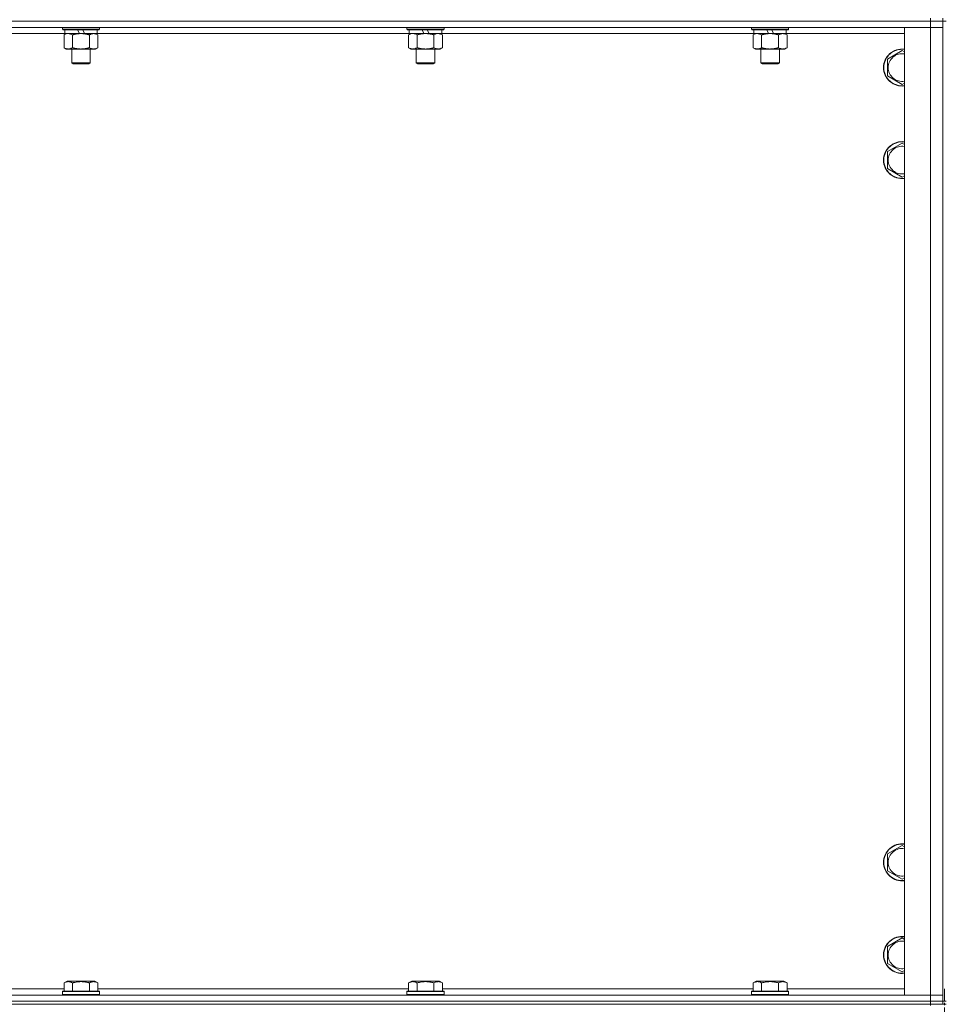
# Model space of a CAD drawing. Units: millimetres. Extents: x 0 to 45917, y -11 to 31500.
# Drawn here: x 8781 to 9381, y 20828 to 21466 of the extents above; entities that cross this region are included whole.
import ezdxf

# ---------------------------------------------------------------- set-up
doc = ezdxf.new("R2010")
doc.units = ezdxf.units.MM
doc.linetypes.add('K5LT_AXLED', pattern=[12, 7.5, -1.5, 1.5, -1.5])
doc.linetypes.add('K5LT_THIN', pattern=[0])
for name, color, linetype, true_color in [('OSI', 2, 'Continuous', 0xffff00), ('R', 1, 'Continuous', 0xff0000), ('WELDING', 7, 'Continuous', 0xffffff)]:
    doc.layers.add(name, color=color, linetype=linetype, true_color=true_color)

msp = doc.modelspace()

# ---------------------------------------------------------------- linework, layer by layer
at = {"layer": 'OSI', "color": 30, "linetype": 'K5LT_AXLED', "lineweight": 18, "true_color": 0xff8000}
msp.add_line((9380.38, 20837.8), (9380.38, 18946.8), dxfattribs=at)
at = {"layer": 'R', "color": 7, "linetype": 'K5LT_THIN', "lineweight": 18}
for p, q in [((9371.38, 21464.8), (8047.38, 21464.8)), ((8047.38, 21464.8), (9371.38, 21464.8)), ((9371.38, 21464.8), (9371.38, 21466.8)), ((9371.38, 21464.8), (9379.38, 21464.8)), ((9371.38, 21464.8), (9371.38, 21460.8)), ((9379.38, 21464.8), (9371.38, 21464.8)), ((9379.38, 21464.8), (9379.38, 21466.8)), ((9379.38, 21464.8), (9381.38, 21464.8)), ((9379.38, 21464.8), (9379.38, 20829.8)), ((9371.38, 21460.8), (8047.38, 21460.8)), ((8810.48, 21456.8), (8608.28, 21456.8)), ((8808.98, 21460.8), (8808.98, 21459.6)), ((8832.98, 21459.6), (8808.98, 21459.6)), ((8808.98, 21459.6), (8809.15, 21459.3)), ((8832.81, 21459.3), (8809.15, 21459.3)), ((8810.01, 21455.95), (8811.48, 21456.8)), ((8810.01, 21455.95), (8810.01, 21447.65)), ((8810.48, 21459.3), (8810.48, 21456.8)), ((8819.97, 21456.8), (8810.48, 21456.8)), ((8815.5, 21455.95), (8815.5, 21447.65)), ((8819.97, 21456.8), (8818.8, 21459.3)), ((8819.97, 21456.8), (8820.98, 21456.8)), ((8820.98, 21456.8), (8823.28, 21456.8)), ((8823.28, 21456.8), (8822.11, 21459.3)), ((8831.48, 21456.8), (8823.28, 21456.8)), ((8826.47, 21455.95), (8826.47, 21447.65)), ((8831.95, 21455.95), (8830.48, 21456.8)), ((8831.48, 21459.3), (8831.48, 21456.8)), ((9033.68, 21456.8), (8831.48, 21456.8)), ((8831.95, 21455.95), (8831.95, 21447.65)), ((8832.98, 21459.6), (8832.81, 21459.3)), ((8832.98, 21460.8), (8832.98, 21459.6)), ((9032.18, 21460.8), (9032.18, 21459.6)), ((9056.18, 21459.6), (9032.18, 21459.6)), ((9032.18, 21459.6), (9032.35, 21459.3)), ((9056.01, 21459.3), (9032.35, 21459.3)), ((9033.21, 21455.95), (9034.68, 21456.8)), ((9033.21, 21455.95), (9033.21, 21447.65)), ((9033.68, 21459.3), (9033.68, 21456.8)), ((9043.17, 21456.8), (9033.68, 21456.8)), ((9038.7, 21455.95), (9038.7, 21447.65)), ((9043.17, 21456.8), (9042, 21459.3)), ((9043.17, 21456.8), (9044.18, 21456.8)), ((9044.18, 21456.8), (9046.48, 21456.8)), ((9046.48, 21456.8), (9045.31, 21459.3)), ((9054.68, 21456.8), (9046.48, 21456.8)), ((9049.67, 21455.95), (9049.67, 21447.65)), ((9055.15, 21455.95), (9053.68, 21456.8)), ((9054.68, 21459.3), (9054.68, 21456.8)), ((9256.88, 21456.8), (9054.68, 21456.8)), ((9055.15, 21455.95), (9055.15, 21447.65)), ((9056.18, 21459.6), (9056.01, 21459.3)), ((9056.18, 21460.8), (9056.18, 21459.6)), ((9255.38, 21460.8), (9255.38, 21459.6)), ((9279.38, 21459.6), (9255.38, 21459.6)), ((9255.38, 21459.6), (9255.55, 21459.3)), ((9279.21, 21459.3), (9255.55, 21459.3)), ((9256.41, 21455.95), (9257.88, 21456.8)), ((9256.41, 21455.95), (9256.41, 21447.65)), ((9256.88, 21459.3), (9256.88, 21456.8)), ((9266.37, 21456.8), (9256.88, 21456.8)), ((9261.9, 21455.95), (9261.9, 21447.65)), ((9266.37, 21456.8), (9265.2, 21459.3)), ((9266.37, 21456.8), (9267.38, 21456.8)), ((9267.38, 21456.8), (9269.68, 21456.8)), ((9269.68, 21456.8), (9268.51, 21459.3)), ((9277.88, 21456.8), (9269.68, 21456.8)), ((9272.87, 21455.95), (9272.87, 21447.65)), ((9278.35, 21455.95), (9276.88, 21456.8)), ((9277.88, 21459.3), (9277.88, 21456.8)), ((9354.38, 21456.8), (9277.88, 21456.8)), ((9278.35, 21455.95), (9278.35, 21447.65)), ((9279.38, 21459.6), (9279.21, 21459.3)), ((9279.38, 21460.8), (9279.38, 21459.6)), ((9354.38, 21460.8), (9371.38, 21460.8)), ((9354.38, 20833.8), (9354.38, 21460.8)), ((9379.38, 21460.8), (9371.38, 21460.8)), ((9371.38, 20833.8), (9371.38, 21460.8)), ((9371.38, 21460.8), (9379.38, 21460.8)), ((8810.01, 21447.65), (8811.48, 21446.8)), ((8820.98, 21446.8), (8811.48, 21446.8)), ((8814.98, 21446.8), (8814.98, 21437.88)), ((8830.48, 21446.8), (8820.98, 21446.8)), ((8826.98, 21446.8), (8826.98, 21437.88)), ((8831.95, 21447.65), (8830.48, 21446.8)), ((9033.21, 21447.65), (9034.68, 21446.8)), ((9044.18, 21446.8), (9034.68, 21446.8)), ((9038.18, 21446.8), (9038.18, 21437.88)), ((9053.68, 21446.8), (9044.18, 21446.8)), ((9050.18, 21446.8), (9050.18, 21437.88)), ((9055.15, 21447.65), (9053.68, 21446.8)), ((9256.41, 21447.65), (9257.88, 21446.8)), ((9267.38, 21446.8), (9257.88, 21446.8)), ((9261.38, 21446.8), (9261.38, 21437.88)), ((9276.88, 21446.8), (9267.38, 21446.8)), ((9273.38, 21446.8), (9273.38, 21437.88)), ((9278.35, 21447.65), (9276.88, 21446.8)), ((9343.38, 21440.29), (9352.88, 21445.77)), ((9352.88, 21445.77), (9354.38, 21444.9)), ((8826.98, 21437.88), (8814.98, 21437.88)), ((8814.98, 21437.88), (8815.98, 21437.3)), ((8825.98, 21437.3), (8815.98, 21437.3)), ((8826.98, 21437.88), (8825.98, 21437.3)), ((9050.18, 21437.88), (9038.18, 21437.88)), ((9038.18, 21437.88), (9039.18, 21437.3)), ((9049.18, 21437.3), (9039.18, 21437.3)), ((9050.18, 21437.88), (9049.18, 21437.3)), ((9273.38, 21437.88), (9261.38, 21437.88)), ((9261.38, 21437.88), (9262.38, 21437.3)), ((9272.38, 21437.3), (9262.38, 21437.3)), ((9273.38, 21437.88), (9272.38, 21437.3)), ((9343.38, 21434.8), (9343.38, 21440.29)), ((9343.38, 21429.32), (9343.38, 21434.8)), ((9352.88, 21423.83), (9343.38, 21429.32)), ((9354.38, 21424.7), (9352.88, 21423.83)), ((9343.38, 21380.29), (9352.88, 21385.77)), ((9352.88, 21385.77), (9354.38, 21384.9)), ((9343.38, 21374.8), (9343.38, 21380.29)), ((9343.38, 21369.32), (9343.38, 21374.8)), ((9352.88, 21363.83), (9343.38, 21369.32)), ((9354.38, 21364.7), (9352.88, 21363.83)), ((9343.38, 20925.29), (9352.88, 20930.77)), ((9352.88, 20930.77), (9354.38, 20929.9)), ((9343.38, 20919.8), (9343.38, 20925.29)), ((9343.38, 20914.32), (9343.38, 20919.8)), ((9352.88, 20908.83), (9343.38, 20914.32)), ((9354.38, 20909.7), (9352.88, 20908.83)), ((9343.38, 20865.29), (9352.88, 20870.77)), ((9352.88, 20870.77), (9354.38, 20869.9)), ((9343.38, 20859.8), (9343.38, 20865.29)), ((9343.38, 20854.32), (9343.38, 20859.8)), ((9352.88, 20848.83), (9343.38, 20854.32)), ((9354.38, 20849.7), (9352.88, 20848.83)), ((8608.75, 20837.8), (8810.01, 20837.8)), ((8810.01, 20841.65), (8812.01, 20842.8)), ((8810.01, 20841.65), (8810.01, 20836.3)), ((8813.21, 20842.8), (8812.01, 20842.8)), ((8829.95, 20842.8), (8813.21, 20842.8)), ((8815.5, 20841.65), (8815.5, 20836.3)), ((8826.47, 20841.65), (8826.47, 20836.3)), ((8831.95, 20841.65), (8829.95, 20842.8)), ((8831.95, 20841.65), (8831.95, 20836.3)), ((8831.95, 20837.8), (9033.21, 20837.8)), ((9033.21, 20841.65), (9035.21, 20842.8)), ((9033.21, 20841.65), (9033.21, 20836.3)), ((9036.41, 20842.8), (9035.21, 20842.8)), ((9053.15, 20842.8), (9036.41, 20842.8)), ((9038.7, 20841.65), (9038.7, 20836.3)), ((9049.67, 20841.65), (9049.67, 20836.3)), ((9055.15, 20841.65), (9053.15, 20842.8)), ((9055.15, 20841.65), (9055.15, 20836.3)), ((9055.15, 20837.8), (9256.41, 20837.8)), ((9256.41, 20841.65), (9258.41, 20842.8)), ((9256.41, 20841.65), (9256.41, 20836.3)), ((9259.61, 20842.8), (9258.41, 20842.8)), ((9276.35, 20842.8), (9259.61, 20842.8)), ((9261.9, 20841.65), (9261.9, 20836.3)), ((9272.87, 20841.65), (9272.87, 20836.3)), ((9278.35, 20841.65), (9276.35, 20842.8)), ((9278.35, 20841.65), (9278.35, 20836.3)), ((9278.35, 20837.8), (9354.38, 20837.8)), ((8047.38, 20833.8), (9371.38, 20833.8)), ((8808.98, 20836), (8809.15, 20836.3)), ((8808.98, 20836), (8808.98, 20834.1)), ((8810.59, 20836), (8808.98, 20836)), ((8808.98, 20834.1), (8809.15, 20833.8)), ((8810.59, 20834.1), (8808.98, 20834.1)), ((8810.74, 20836.3), (8809.15, 20836.3)), ((8832.98, 20836), (8810.59, 20836)), ((8832.98, 20834.1), (8810.59, 20834.1)), ((8832.81, 20836.3), (8810.74, 20836.3)), ((8832.98, 20836), (8832.81, 20836.3)), ((8832.98, 20834.1), (8832.81, 20833.8)), ((8832.98, 20836), (8832.98, 20834.1)), ((9032.18, 20836), (9032.35, 20836.3)), ((9032.18, 20836), (9032.18, 20834.1)), ((9033.79, 20836), (9032.18, 20836)), ((9032.18, 20834.1), (9032.35, 20833.8)), ((9033.79, 20834.1), (9032.18, 20834.1)), ((9033.94, 20836.3), (9032.35, 20836.3)), ((9056.18, 20836), (9033.79, 20836)), ((9056.18, 20834.1), (9033.79, 20834.1)), ((9056.01, 20836.3), (9033.94, 20836.3)), ((9056.18, 20836), (9056.01, 20836.3)), ((9056.18, 20834.1), (9056.01, 20833.8)), ((9056.18, 20836), (9056.18, 20834.1)), ((9255.38, 20836), (9255.55, 20836.3)), ((9255.38, 20836), (9255.38, 20834.1)), ((9256.99, 20836), (9255.38, 20836)), ((9255.38, 20834.1), (9255.55, 20833.8)), ((9256.99, 20834.1), (9255.38, 20834.1)), ((9257.14, 20836.3), (9255.55, 20836.3)), ((9279.38, 20836), (9256.99, 20836)), ((9279.38, 20834.1), (9256.99, 20834.1)), ((9279.21, 20836.3), (9257.14, 20836.3)), ((9279.38, 20836), (9279.21, 20836.3)), ((9279.38, 20834.1), (9279.21, 20833.8)), ((9279.38, 20836), (9279.38, 20834.1)), ((9371.38, 20833.8), (9354.38, 20833.8)), ((9371.38, 20833.8), (9379.38, 20833.8)), ((9371.38, 20829.8), (9371.38, 20833.8)), ((9379.38, 20833.8), (9371.38, 20833.8)), ((8047.38, 20829.8), (9371.38, 20829.8)), ((8047.38, 20829.8), (9371.38, 20829.8)), ((8047.38, 20827.8), (9371.38, 20827.8)), ((9379.38, 20829.8), (9371.38, 20829.8)), ((9371.38, 20827.8), (9371.38, 20829.8)), ((9371.38, 20829.8), (9379.38, 20829.8)), ((9371.38, 20827.8), (9371.38, 20827.12)), ((9379.38, 20827.8), (9371.38, 20827.8)), ((9379.38, 20829.8), (9381.38, 20829.8)), ((9379.38, 20827.8), (9379.38, 20829.8)), ((9379.38, 20827.8), (9381.38, 20827.8))]:
    msp.add_line(p, q, dxfattribs=at)
for centre, radius, start, end in [((9352.88, 21434.8), 12, 82.81924, 180), ((9352.88, 21434.8), 11.83, 82.71351, 180), ((9352.88, 21434.8), 8.97, 80.37625, 180), ((9352.88, 21434.8), 12, 180, 277.18076), ((9352.88, 21434.8), 11.83, 180, 277.28649), ((9352.88, 21434.8), 8.97, 180, 279.62375), ((9352.88, 21374.8), 12, 82.81924, 180), ((9352.88, 21374.8), 11.83, 82.71351, 180), ((9352.88, 21374.8), 8.97, 80.37625, 180), ((9352.88, 21374.8), 12, 180, 277.18076), ((9352.88, 21374.8), 11.83, 180, 277.28649), ((9352.88, 21374.8), 8.97, 180, 279.62375), ((9352.88, 20919.8), 12, 82.81924, 180), ((9352.88, 20919.8), 11.83, 82.71351, 180), ((9352.88, 20919.8), 8.97, 80.37625, 180), ((9352.88, 20919.8), 12, 180, 277.18076), ((9352.88, 20919.8), 11.83, 180, 277.28649), ((9352.88, 20919.8), 8.97, 180, 279.62375), ((9352.88, 20859.8), 12, 82.81924, 180), ((9352.88, 20859.8), 11.83, 82.71351, 180), ((9352.88, 20859.8), 8.97, 80.37625, 180), ((9352.88, 20859.8), 12, 180, 277.18076), ((9352.88, 20859.8), 11.83, 180, 277.28649), ((9352.88, 20859.8), 8.97, 180, 279.62375)]:
    msp.add_arc(centre, radius, start, end, dxfattribs=at)
at = {"layer": 'WELDING', "color": 7, "linetype": 'K5LT_THIN', "lineweight": 18}
for p, q in [((8810.55, 21456.24), (8810.01, 21455.95)), ((8811.46, 21456.6), (8810.55, 21456.24)), ((8812.38, 21456.78), (8811.46, 21456.6)), ((8812.75, 21456.8), (8812.38, 21456.78)), ((9033.75, 21456.24), (9033.21, 21455.95)), ((9034.66, 21456.6), (9033.75, 21456.24)), ((9035.58, 21456.78), (9034.66, 21456.6)), ((9035.95, 21456.8), (9035.58, 21456.78)), ((9036.88, 21456.7), (9035.95, 21456.8)), ((9037.8, 21456.4), (9036.88, 21456.7)), ((9038.7, 21455.95), (9037.8, 21456.4)), ((9050.2, 21456.24), (9049.67, 21455.95)), ((9051.11, 21456.6), (9050.2, 21456.24)), ((9052.03, 21456.78), (9051.11, 21456.6)), ((9052.41, 21456.8), (9052.03, 21456.78)), ((9256.95, 21456.24), (9256.41, 21455.95)), ((9257.86, 21456.6), (9256.95, 21456.24)), ((9258.78, 21456.78), (9257.86, 21456.6)), ((9259.15, 21456.8), (9258.78, 21456.78))]:
    msp.add_line(p, q, dxfattribs=at)
for points, knots in [([(8815.5, 21455.95), (8815.21, 21456.12), (8814.77, 21456.34), (8814.21, 21456.55), (8813.83, 21456.67), (8813.47, 21456.74), (8813.11, 21456.79), (8812.87, 21456.8), (8812.75, 21456.8)], [0, 0, 0, 0, 2.905563, 4.375924, 5.511195, 6.679161, 7.850161, 9, 9, 9, 9]), ([(8820.98, 21456.8), (8820.92, 21456.8), (8820.8, 21456.8), (8820.63, 21456.8), (8820.45, 21456.79), (8820.27, 21456.79), (8820.1, 21456.78), (8819.86, 21456.76), (8819.45, 21456.73), (8818.97, 21456.68), (8818.5, 21456.62), (8818.15, 21456.56), (8817.79, 21456.5), (8817.43, 21456.43), (8817.07, 21456.36), (8816.73, 21456.28), (8816.41, 21456.2), (8816.1, 21456.12), (8815.8, 21456.04), (8815.6, 21455.98), (8815.5, 21455.95)], [0, 0, 0, 0, 0.13683, 0.27366, 0.41049, 0.54732, 0.68415, 0.820981, 1.094641, 1.641961, 1.915621, 2.189281, 2.472595, 2.755908, 3.039221, 3.322535, 3.565256, 3.807977, 4.050698, 4.293419, 4.293419, 4.293419, 4.293419]), ([(8826.47, 21455.95), (8826.36, 21455.98), (8826.1, 21456.06), (8825.75, 21456.15), (8825.44, 21456.23), (8825.12, 21456.3), (8824.75, 21456.39), (8824.41, 21456.46), (8824.16, 21456.5), (8823.93, 21456.54), (8823.65, 21456.59), (8823.22, 21456.65), (8822.76, 21456.71), (8822.26, 21456.75), (8821.9, 21456.78), (8821.62, 21456.79), (8821.41, 21456.8), (8821.19, 21456.8), (8821.05, 21456.8), (8820.98, 21456.8)], [0, 0, 0, 0, 0.253231, 0.633077, 0.823001, 1.012924, 1.39277, 1.683866, 1.829413, 1.974961, 2.22598, 2.476999, 2.979038, 3.307633, 3.636228, 3.800526, 3.964824, 4.129121, 4.293419, 4.293419, 4.293419, 4.293419]), ([(8829.21, 21456.8), (8829.08, 21456.8), (8828.84, 21456.79), (8828.46, 21456.74), (8828.1, 21456.66), (8827.64, 21456.52), (8827.09, 21456.29), (8826.67, 21456.07), (8826.47, 21455.95)], [0, 0, 0, 0, 1.192024, 2.404251, 3.60809, 4.765234, 6.955738, 9, 9, 9, 9]), ([(8831.95, 21455.95), (8831.66, 21456.12), (8831.23, 21456.34), (8830.67, 21456.55), (8830.28, 21456.67), (8829.92, 21456.74), (8829.57, 21456.79), (8829.33, 21456.8), (8829.21, 21456.8)], [0, 0, 0, 0, 2.905563, 4.375924, 5.511195, 6.679161, 7.850161, 9, 9, 9, 9]), ([(9044.18, 21456.8), (9044.12, 21456.8), (9044, 21456.8), (9043.83, 21456.8), (9043.65, 21456.79), (9043.47, 21456.79), (9043.3, 21456.78), (9043.06, 21456.76), (9042.65, 21456.73), (9042.17, 21456.68), (9041.7, 21456.62), (9041.35, 21456.56), (9040.99, 21456.5), (9040.63, 21456.43), (9040.27, 21456.36), (9039.93, 21456.28), (9039.61, 21456.2), (9039.3, 21456.12), (9039, 21456.04), (9038.8, 21455.98), (9038.7, 21455.95)], [0, 0, 0, 0, 0.13683, 0.27366, 0.41049, 0.54732, 0.68415, 0.820981, 1.094641, 1.641961, 1.915621, 2.189281, 2.472595, 2.755908, 3.039221, 3.322535, 3.565256, 3.807977, 4.050698, 4.293419, 4.293419, 4.293419, 4.293419]), ([(9049.67, 21455.95), (9049.56, 21455.98), (9049.3, 21456.06), (9048.95, 21456.15), (9048.64, 21456.23), (9048.32, 21456.3), (9047.95, 21456.39), (9047.61, 21456.46), (9047.36, 21456.5), (9047.13, 21456.54), (9046.85, 21456.59), (9046.42, 21456.65), (9045.96, 21456.71), (9045.46, 21456.75), (9045.1, 21456.78), (9044.82, 21456.79), (9044.61, 21456.8), (9044.39, 21456.8), (9044.25, 21456.8), (9044.18, 21456.8)], [0, 0, 0, 0, 0.253231, 0.633077, 0.823001, 1.012924, 1.39277, 1.683866, 1.829413, 1.974961, 2.22598, 2.476999, 2.979038, 3.307633, 3.636228, 3.800526, 3.964824, 4.129121, 4.293419, 4.293419, 4.293419, 4.293419]), ([(9055.15, 21455.95), (9054.86, 21456.12), (9054.43, 21456.34), (9053.87, 21456.55), (9053.48, 21456.67), (9053.12, 21456.74), (9052.77, 21456.79), (9052.53, 21456.8), (9052.41, 21456.8)], [0, 0, 0, 0, 2.905563, 4.375924, 5.511195, 6.679161, 7.850161, 9, 9, 9, 9]), ([(9261.9, 21455.95), (9261.61, 21456.12), (9261.17, 21456.34), (9260.61, 21456.55), (9260.23, 21456.67), (9259.87, 21456.74), (9259.51, 21456.79), (9259.27, 21456.8), (9259.15, 21456.8)], [0, 0, 0, 0, 2.905563, 4.375924, 5.511195, 6.679161, 7.850161, 9, 9, 9, 9]), ([(9267.38, 21456.8), (9267.32, 21456.8), (9267.2, 21456.8), (9267.03, 21456.8), (9266.85, 21456.79), (9266.67, 21456.79), (9266.5, 21456.78), (9266.26, 21456.76), (9265.85, 21456.73), (9265.37, 21456.68), (9264.9, 21456.62), (9264.55, 21456.56), (9264.19, 21456.5), (9263.83, 21456.43), (9263.47, 21456.36), (9263.13, 21456.28), (9262.81, 21456.2), (9262.5, 21456.12), (9262.2, 21456.04), (9262, 21455.98), (9261.9, 21455.95)], [0, 0, 0, 0, 0.13683, 0.27366, 0.41049, 0.54732, 0.68415, 0.820981, 1.094641, 1.641961, 1.915621, 2.189281, 2.472595, 2.755908, 3.039221, 3.322535, 3.565256, 3.807977, 4.050698, 4.293419, 4.293419, 4.293419, 4.293419]), ([(9272.87, 21455.95), (9272.76, 21455.98), (9272.5, 21456.06), (9272.15, 21456.15), (9271.84, 21456.23), (9271.52, 21456.3), (9271.15, 21456.39), (9270.81, 21456.46), (9270.56, 21456.5), (9270.33, 21456.54), (9270.05, 21456.59), (9269.62, 21456.65), (9269.16, 21456.71), (9268.66, 21456.75), (9268.3, 21456.78), (9268.02, 21456.79), (9267.81, 21456.8), (9267.59, 21456.8), (9267.45, 21456.8), (9267.38, 21456.8)], [0, 0, 0, 0, 0.253231, 0.633077, 0.823001, 1.012924, 1.39277, 1.683866, 1.829413, 1.974961, 2.22598, 2.476999, 2.979038, 3.307633, 3.636228, 3.800526, 3.964824, 4.129121, 4.293419, 4.293419, 4.293419, 4.293419]), ([(9275.61, 21456.8), (9275.48, 21456.8), (9275.24, 21456.79), (9274.86, 21456.74), (9274.5, 21456.66), (9274.04, 21456.52), (9273.49, 21456.29), (9273.07, 21456.07), (9272.87, 21455.95)], [0, 0, 0, 0, 1.192024, 2.404251, 3.60809, 4.765234, 6.955738, 9, 9, 9, 9]), ([(9278.35, 21455.95), (9278.06, 21456.12), (9277.63, 21456.34), (9277.07, 21456.55), (9276.68, 21456.67), (9276.32, 21456.74), (9275.97, 21456.79), (9275.73, 21456.8), (9275.61, 21456.8)], [0, 0, 0, 0, 2.905563, 4.375924, 5.511195, 6.679161, 7.850161, 9, 9, 9, 9]), ([(8810.01, 21447.65), (8810.34, 21447.46), (8810.81, 21447.23), (8811.38, 21447.02), (8811.72, 21446.92), (8812.03, 21446.86), (8812.37, 21446.81), (8812.72, 21446.79), (8813.08, 21446.81), (8813.39, 21446.85), (8813.72, 21446.91), (8814.17, 21447.03), (8814.78, 21447.26), (8815.24, 21447.5), (8815.5, 21447.65)], [0, 0, 0, 0, 2.72415, 3.912285, 4.716446, 5.530362, 6.353984, 7.500189, 8.40607, 9.211142, 9.998759, 11.128707, 12.847273, 15, 15, 15, 15]), ([(8815.5, 21447.65), (8815.56, 21447.63), (8815.68, 21447.6), (8815.87, 21447.55), (8816.05, 21447.5), (8816.3, 21447.43), (8816.6, 21447.35), (8816.94, 21447.27), (8817.25, 21447.21), (8817.53, 21447.15), (8817.76, 21447.11), (8817.94, 21447.07), (8818.16, 21447.04), (8818.44, 21446.99), (8818.8, 21446.94), (8819.17, 21446.9), (8819.65, 21446.85), (8820.14, 21446.82), (8820.62, 21446.8), (8820.86, 21446.8), (8820.98, 21446.8)], [0, 0, 0, 0, 0.14736, 0.294719, 0.442079, 0.589439, 0.884158, 1.178877, 1.396237, 1.613598, 1.830958, 1.939638, 2.048318, 2.328827, 2.609337, 2.889846, 3.170356, 3.731374, 4.011884, 4.292393, 4.292393, 4.292393, 4.292393]), ([(8820.98, 21446.8), (8821.16, 21446.8), (8821.53, 21446.81), (8822.08, 21446.83), (8822.64, 21446.88), (8823.12, 21446.94), (8823.48, 21446.99), (8823.71, 21447.02), (8823.88, 21447.05), (8824.06, 21447.08), (8824.23, 21447.11), (8824.4, 21447.14), (8824.6, 21447.18), (8824.81, 21447.23), (8825.13, 21447.3), (8825.45, 21447.37), (8825.76, 21447.46), (8826, 21447.52), (8826.23, 21447.58), (8826.39, 21447.63), (8826.47, 21447.65)], [0, 0, 0, 0, 0.426692, 0.853385, 1.280077, 1.70677, 1.976977, 2.112081, 2.247185, 2.382289, 2.517392, 2.652496, 2.7876, 2.975699, 3.163798, 3.539996, 3.728096, 3.916195, 4.104294, 4.292393, 4.292393, 4.292393, 4.292393]), ([(8826.47, 21447.65), (8826.79, 21447.46), (8827.26, 21447.23), (8827.84, 21447.02), (8828.18, 21446.92), (8828.48, 21446.86), (8828.82, 21446.81), (8829.18, 21446.79), (8829.53, 21446.81), (8829.84, 21446.85), (8830.18, 21446.91), (8830.62, 21447.03), (8831.23, 21447.26), (8831.7, 21447.5), (8831.95, 21447.65)], [0, 0, 0, 0, 2.72415, 3.912285, 4.716446, 5.530362, 6.353984, 7.500189, 8.40607, 9.211142, 9.998759, 11.128707, 12.847273, 15, 15, 15, 15]), ([(9033.21, 21447.65), (9033.54, 21447.46), (9034.01, 21447.23), (9034.58, 21447.02), (9034.92, 21446.92), (9035.23, 21446.86), (9035.57, 21446.81), (9035.92, 21446.79), (9036.28, 21446.81), (9036.59, 21446.85), (9036.92, 21446.91), (9037.37, 21447.03), (9037.98, 21447.26), (9038.44, 21447.5), (9038.7, 21447.65)], [0, 0, 0, 0, 2.72415, 3.912285, 4.716446, 5.530362, 6.353984, 7.500189, 8.40607, 9.211142, 9.998759, 11.128707, 12.847273, 15, 15, 15, 15]), ([(9038.7, 21447.65), (9038.76, 21447.63), (9038.88, 21447.6), (9039.07, 21447.55), (9039.25, 21447.5), (9039.5, 21447.43), (9039.8, 21447.35), (9040.14, 21447.27), (9040.45, 21447.21), (9040.73, 21447.15), (9040.96, 21447.11), (9041.14, 21447.07), (9041.36, 21447.04), (9041.64, 21446.99), (9042, 21446.94), (9042.37, 21446.9), (9042.85, 21446.85), (9043.34, 21446.82), (9043.82, 21446.8), (9044.06, 21446.8), (9044.18, 21446.8)], [0, 0, 0, 0, 0.14736, 0.294719, 0.442079, 0.589439, 0.884158, 1.178877, 1.396237, 1.613598, 1.830958, 1.939638, 2.048318, 2.328827, 2.609337, 2.889846, 3.170356, 3.731374, 4.011884, 4.292393, 4.292393, 4.292393, 4.292393]), ([(9044.18, 21446.8), (9044.36, 21446.8), (9044.73, 21446.81), (9045.28, 21446.83), (9045.84, 21446.88), (9046.32, 21446.94), (9046.68, 21446.99), (9046.91, 21447.02), (9047.08, 21447.05), (9047.26, 21447.08), (9047.43, 21447.11), (9047.6, 21447.14), (9047.8, 21447.18), (9048.01, 21447.23), (9048.33, 21447.3), (9048.65, 21447.37), (9048.96, 21447.46), (9049.2, 21447.52), (9049.43, 21447.58), (9049.59, 21447.63), (9049.67, 21447.65)], [0, 0, 0, 0, 0.426692, 0.853385, 1.280077, 1.70677, 1.976977, 2.112081, 2.247185, 2.382289, 2.517392, 2.652496, 2.7876, 2.975699, 3.163798, 3.539996, 3.728096, 3.916195, 4.104294, 4.292393, 4.292393, 4.292393, 4.292393]), ([(9049.67, 21447.65), (9049.99, 21447.46), (9050.46, 21447.23), (9051.04, 21447.02), (9051.38, 21446.92), (9051.68, 21446.86), (9052.02, 21446.81), (9052.38, 21446.79), (9052.73, 21446.81), (9053.04, 21446.85), (9053.38, 21446.91), (9053.82, 21447.03), (9054.43, 21447.26), (9054.9, 21447.5), (9055.15, 21447.65)], [0, 0, 0, 0, 2.72415, 3.912285, 4.716446, 5.530362, 6.353984, 7.500189, 8.40607, 9.211142, 9.998759, 11.128707, 12.847273, 15, 15, 15, 15]), ([(9256.41, 21447.65), (9256.74, 21447.46), (9257.21, 21447.23), (9257.78, 21447.02), (9258.12, 21446.92), (9258.43, 21446.86), (9258.77, 21446.81), (9259.12, 21446.79), (9259.48, 21446.81), (9259.79, 21446.85), (9260.12, 21446.91), (9260.57, 21447.03), (9261.18, 21447.26), (9261.64, 21447.5), (9261.9, 21447.65)], [0, 0, 0, 0, 2.72415, 3.912285, 4.716446, 5.530362, 6.353984, 7.500189, 8.40607, 9.211142, 9.998759, 11.128707, 12.847273, 15, 15, 15, 15]), ([(9261.9, 21447.65), (9261.96, 21447.63), (9262.08, 21447.6), (9262.27, 21447.55), (9262.45, 21447.5), (9262.7, 21447.43), (9263, 21447.35), (9263.34, 21447.27), (9263.65, 21447.21), (9263.93, 21447.15), (9264.16, 21447.11), (9264.34, 21447.07), (9264.56, 21447.04), (9264.84, 21446.99), (9265.2, 21446.94), (9265.57, 21446.9), (9266.05, 21446.85), (9266.54, 21446.82), (9267.02, 21446.8), (9267.26, 21446.8), (9267.38, 21446.8)], [0, 0, 0, 0, 0.14736, 0.294719, 0.442079, 0.589439, 0.884158, 1.178877, 1.396237, 1.613598, 1.830958, 1.939638, 2.048318, 2.328827, 2.609337, 2.889846, 3.170356, 3.731374, 4.011884, 4.292393, 4.292393, 4.292393, 4.292393]), ([(9267.38, 21446.8), (9267.56, 21446.8), (9267.93, 21446.81), (9268.48, 21446.83), (9269.04, 21446.88), (9269.52, 21446.94), (9269.88, 21446.99), (9270.11, 21447.02), (9270.28, 21447.05), (9270.46, 21447.08), (9270.63, 21447.11), (9270.8, 21447.14), (9271, 21447.18), (9271.21, 21447.23), (9271.53, 21447.3), (9271.85, 21447.37), (9272.16, 21447.46), (9272.4, 21447.52), (9272.63, 21447.58), (9272.79, 21447.63), (9272.87, 21447.65)], [0, 0, 0, 0, 0.426692, 0.853385, 1.280077, 1.70677, 1.976977, 2.112081, 2.247185, 2.382289, 2.517392, 2.652496, 2.7876, 2.975699, 3.163798, 3.539996, 3.728096, 3.916195, 4.104294, 4.292393, 4.292393, 4.292393, 4.292393]), ([(9272.87, 21447.65), (9273.19, 21447.46), (9273.66, 21447.23), (9274.24, 21447.02), (9274.58, 21446.92), (9274.88, 21446.86), (9275.22, 21446.81), (9275.58, 21446.79), (9275.93, 21446.81), (9276.24, 21446.85), (9276.58, 21446.91), (9277.02, 21447.03), (9277.63, 21447.26), (9278.1, 21447.5), (9278.35, 21447.65)], [0, 0, 0, 0, 2.72415, 3.912285, 4.716446, 5.530362, 6.353984, 7.500189, 8.40607, 9.211142, 9.998759, 11.128707, 12.847273, 15, 15, 15, 15]), ([(8812.75, 20842.5), (8812.61, 20842.5), (8812.33, 20842.48), (8811.89, 20842.41), (8811.48, 20842.31), (8810.84, 20842.09), (8810.37, 20841.86), (8810.01, 20841.65)], [0, 0, 0, 0, 1.226606, 2.409535, 3.824463, 4.76519, 8, 8, 8, 8]), ([(8815.5, 20841.65), (8815.32, 20841.75), (8814.97, 20841.94), (8814.42, 20842.18), (8813.9, 20842.35), (8813.39, 20842.46), (8813.03, 20842.49), (8812.82, 20842.5), (8812.75, 20842.5)], [0, 0, 0, 0, 1.81824, 3.449192, 5.5205, 6.92415, 8.399389, 9, 9, 9, 9]), ([(8826.47, 20841.65), (8826.23, 20841.72), (8825.61, 20841.89), (8824.48, 20842.15), (8823.36, 20842.34), (8822.41, 20842.44), (8821.77, 20842.48), (8821.27, 20842.5), (8820.91, 20842.5), (8820.57, 20842.49), (8820.17, 20842.48), (8819.72, 20842.45), (8819.26, 20842.41), (8818.61, 20842.33), (8817.59, 20842.17), (8816.49, 20841.92), (8815.74, 20841.72), (8815.5, 20841.65)], [0, 0, 0, 0, 2.896048, 7.635036, 13.675312, 16.352744, 19.030177, 21.193346, 22.27493, 23.356515, 25.164905, 26.973294, 28.781684, 30.590074, 34.691771, 40.985529, 43.953237, 43.953237, 43.953237, 43.953237]), ([(8831.95, 20841.65), (8831.63, 20841.83), (8831.23, 20842.03), (8830.73, 20842.22), (8830.47, 20842.31), (8830.2, 20842.38), (8829.91, 20842.44), (8829.59, 20842.48), (8829.23, 20842.5), (8828.88, 20842.49), (8828.56, 20842.45), (8828.21, 20842.38), (8827.77, 20842.26), (8827.17, 20842.03), (8826.73, 20841.8), (8826.47, 20841.65)], [0, 0, 0, 0, 2.912728, 3.529104, 4.366059, 5.20805, 5.90491, 6.841792, 7.999747, 8.992853, 9.878966, 10.753647, 12.031595, 13.665019, 16, 16, 16, 16]), ([(9035.95, 20842.5), (9035.81, 20842.5), (9035.53, 20842.48), (9035.09, 20842.41), (9034.68, 20842.31), (9034.04, 20842.09), (9033.57, 20841.86), (9033.21, 20841.65)], [0, 0, 0, 0, 1.226606, 2.409535, 3.824463, 4.76519, 8, 8, 8, 8]), ([(9038.7, 20841.65), (9038.52, 20841.75), (9038.17, 20841.94), (9037.62, 20842.18), (9037.1, 20842.35), (9036.59, 20842.46), (9036.23, 20842.49), (9036.02, 20842.5), (9035.95, 20842.5)], [0, 0, 0, 0, 1.81824, 3.449192, 5.5205, 6.92415, 8.399389, 9, 9, 9, 9]), ([(9049.67, 20841.65), (9049.43, 20841.72), (9048.81, 20841.89), (9047.68, 20842.15), (9046.56, 20842.34), (9045.61, 20842.44), (9044.97, 20842.48), (9044.47, 20842.5), (9044.11, 20842.5), (9043.77, 20842.49), (9043.37, 20842.48), (9042.92, 20842.45), (9042.46, 20842.41), (9041.81, 20842.33), (9040.79, 20842.17), (9039.69, 20841.92), (9038.94, 20841.72), (9038.7, 20841.65)], [0, 0, 0, 0, 2.896048, 7.635036, 13.675312, 16.352744, 19.030177, 21.193346, 22.27493, 23.356515, 25.164905, 26.973294, 28.781684, 30.590074, 34.691771, 40.985529, 43.953237, 43.953237, 43.953237, 43.953237]), ([(9055.15, 20841.65), (9054.83, 20841.83), (9054.43, 20842.03), (9053.93, 20842.22), (9053.67, 20842.31), (9053.4, 20842.38), (9053.11, 20842.44), (9052.79, 20842.48), (9052.43, 20842.5), (9052.08, 20842.49), (9051.76, 20842.45), (9051.41, 20842.38), (9050.97, 20842.26), (9050.37, 20842.03), (9049.93, 20841.8), (9049.67, 20841.65)], [0, 0, 0, 0, 2.912728, 3.529104, 4.366059, 5.20805, 5.90491, 6.841792, 7.999747, 8.992853, 9.878966, 10.753647, 12.031595, 13.665019, 16, 16, 16, 16]), ([(9259.15, 20842.5), (9259.01, 20842.5), (9258.73, 20842.48), (9258.29, 20842.41), (9257.88, 20842.31), (9257.24, 20842.09), (9256.77, 20841.86), (9256.41, 20841.65)], [0, 0, 0, 0, 1.226606, 2.409535, 3.824463, 4.76519, 8, 8, 8, 8]), ([(9261.9, 20841.65), (9261.72, 20841.75), (9261.37, 20841.94), (9260.82, 20842.18), (9260.3, 20842.35), (9259.79, 20842.46), (9259.43, 20842.49), (9259.22, 20842.5), (9259.15, 20842.5)], [0, 0, 0, 0, 1.81824, 3.449192, 5.5205, 6.92415, 8.399389, 9, 9, 9, 9]), ([(9272.87, 20841.65), (9272.63, 20841.72), (9272.01, 20841.89), (9270.88, 20842.15), (9269.76, 20842.34), (9268.81, 20842.44), (9268.17, 20842.48), (9267.67, 20842.5), (9267.31, 20842.5), (9266.97, 20842.49), (9266.57, 20842.48), (9266.12, 20842.45), (9265.66, 20842.41), (9265.01, 20842.33), (9263.99, 20842.17), (9262.89, 20841.92), (9262.14, 20841.72), (9261.9, 20841.65)], [0, 0, 0, 0, 2.896048, 7.635036, 13.675312, 16.352744, 19.030177, 21.193346, 22.27493, 23.356515, 25.164905, 26.973294, 28.781684, 30.590074, 34.691771, 40.985529, 43.953237, 43.953237, 43.953237, 43.953237]), ([(9278.35, 20841.65), (9278.03, 20841.83), (9277.63, 20842.03), (9277.13, 20842.22), (9276.87, 20842.31), (9276.6, 20842.38), (9276.31, 20842.44), (9275.99, 20842.48), (9275.63, 20842.5), (9275.28, 20842.49), (9274.96, 20842.45), (9274.61, 20842.38), (9274.17, 20842.26), (9273.57, 20842.03), (9273.13, 20841.8), (9272.87, 20841.65)], [0, 0, 0, 0, 2.912728, 3.529104, 4.366059, 5.20805, 5.90491, 6.841792, 7.999747, 8.992853, 9.878966, 10.753647, 12.031595, 13.665019, 16, 16, 16, 16])]:
    msp.add_open_spline(points, degree=3, knots=knots, dxfattribs=at)

doc.saveas('drawing.dxf')
